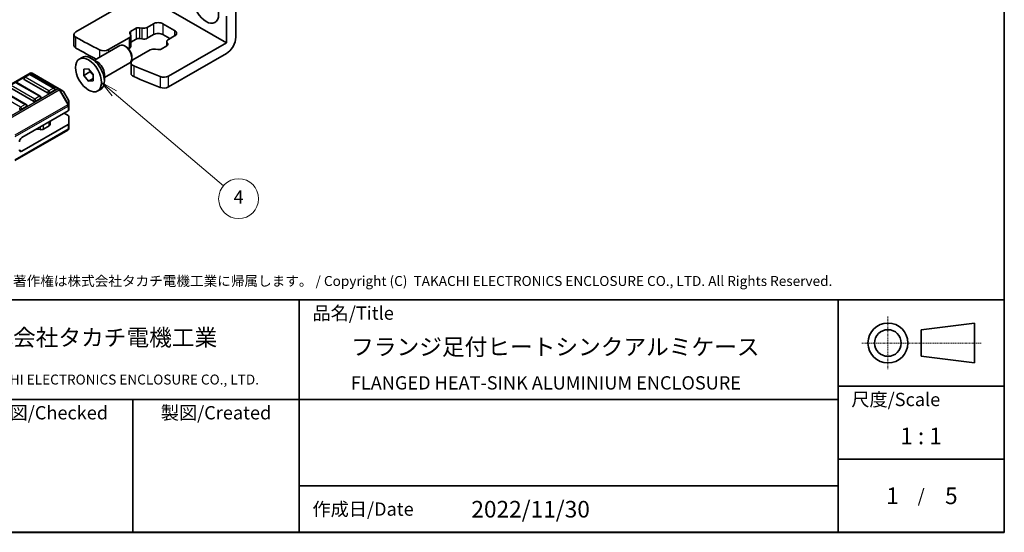
# Model space of a CAD drawing. Units: millimetres. Extents: x 14 to 2400, y 8 to 570.
# Drawn here: x 257 to 406, y 8 to 85 of the extents above; entities that cross this region are included whole.
import ezdxf

# ---------------------------------------------------------------- set-up
doc = ezdxf.new("R2010")
doc.units = ezdxf.units.MM
doc.linetypes.add('CHAIN', pattern=[0.3543, 0.2362, -0.0295, 0.0591, -0.0295])
for name, color, linetype, lineweight in [('Border (ISO)', 7, 'Continuous', 35), ('Title (ISO)', 7, 'Continuous', 35), ('Visible (ISO)', 7, 'Continuous', 35), ('Visible Narrow (ISO)', 7, 'Continuous', 25)]:
    doc.layers.add(name, color=color, linetype=linetype, lineweight=lineweight)
doc.layers.add('Symbol (TK)', color=100, linetype='Continuous', lineweight=18, true_color=0x00ff3f)
doc.styles.add('Note Text (TK)', font='MS PGothic.ttf')
doc.styles.add('Note Text (TK2)', font='MS PGothic.ttf')
doc.styles.add('takachi1', font='MS PGothic.ttf', dxfattribs={"height": 2.5})
doc.styles.add('文字スタイル67', font='arial.ttf')

# ---------------------------------------------------------------- blocks, each defined once
blk = doc.blocks.new('図面枠 tk図枠')
at = {"layer": 'Border (ISO)'}
for p in [(405.5, 289), (14.5, 8)]:
    blk.add_line(p, (405.5, 8), dxfattribs=at)
blk = doc.blocks.new('表題欄 tk表題欄')
at = {"layer": 'Title (ISO)'}
for p, q in [((74.71, 244.05), (255.71, 244.05)), ((149.71, 244.05), (149.71, 209.05)), ((230.71, 244.05), (230.71, 209.05)), ((255.71, 244.05), (255.71, 209.05)), ((243.21, 239.55), (251.21, 240.55)), ((251.21, 234.55), (251.21, 240.55)), ((243.21, 239.55), (243.21, 235.55)), ((243.21, 235.55), (251.21, 234.55)), ((230.71, 231.05), (255.71, 231.05)), ((74.71, 229.05), (230.71, 229.05)), ((124.71, 229.05), (124.71, 209.05)), ((230.71, 220.05), (255.71, 220.05)), ((149.71, 216.05), (230.71, 216.05)), ((255.71, 209.05), (74.71, 209.05))]:
    blk.add_line(p, q, dxfattribs=at)
at = {"layer": 'Title (ISO)', "color": 4, "linetype": 'CHAIN', "lineweight": 18, "true_color": 0x00ffff}
for p, q in [((238.21, 241.55), (238.21, 233.55)), ((252.21, 237.55), (234.21, 237.55))]:
    blk.add_line(p, q, dxfattribs=at)
at = {"layer": 'Title (ISO)'}
for radius in [3, 2]:
    blk.add_circle((238.21, 237.55), radius, dxfattribs=at)
at = {"layer": 'Title (ISO)', "color": 1, "true_color": 0xff0000, "char_height": 2, "line_spacing_factor": 1.5, "style": 'Note Text (TK)'}
for s, insert, attachment_point in [('\\fＭＳ Ｐゴシック|b0|i0;\\H2.0000;品名/Title', (151.71, 242.05), 4), ('\\fＭＳ Ｐゴシック|b0|i0;\\H2.0000;尺度/Scale', (232.71, 229.05), 4), ('\\fＭＳ Ｐゴシック|b0|i0;\\H2.0000;検図/Checked', (112.21, 227.05), 5), ('\\fＭＳ Ｐゴシック|b0|i0;\\H2.0000;製図/Created', (137.21, 227.05), 5), ('\\fＭＳ Ｐゴシック|b0|i0;\\H2.0000;作成日/Date', (151.71, 212.55), 4)]:
    blk.add_mtext(s, dxfattribs=dict(at, insert=insert, attachment_point=attachment_point))
at = {"layer": 'Title (ISO)', "color": 7, "line_spacing_factor": 1.5, "style": 'Note Text (TK)'}
for s, insert, char_height, attachment_point in [('株式会社タカチ電機工業', (99.87, 238.05), 2.5, 4), ('\\fArial|b0|i0;\\H1.4986;TAKACHI ELECTRONICS ENCLOSURE CO., LTD.', (99.87, 232.05), 1.4986, 4), ('\\fＭＳ Ｐゴシック|b0|i0;\\H2.0000;/', (243.21, 214.55), 2, 5)]:
    blk.add_mtext(s, dxfattribs=dict(at, insert=insert, char_height=char_height, attachment_point=attachment_point))
at = {"layer": 'Title (ISO)', "color": 7}
for tag, p, height, style in [('<品名>_001', (157.52, 235.72), 2.5, 'Note Text (TK)'), ('<Title>_001', (157.48, 230.55), 2, '文字スタイル67'), ('<尺度>_001', (240.06, 222.31), 2.5, 'Note Text (TK)'), ('<総ページ数>_001', (246.8, 213.3), 2.5, 'Note Text (TK)'), ('<ページ_No.>_001', (237.95, 213.3), 2.5, 'Note Text (TK)'), ('作成日_001', (175.61, 211.28), 2.5, 'Note Text (TK)')]:
    blk.add_attdef(tag, p, '', height=height, dxfattribs=dict(at, style=style))
blk = doc.blocks.new('バルーン1')
at = {"layer": 'Symbol (TK)', "color": 100, "true_color": 0x00ff40}
for p, q in [((271.7, 74.09), (269.79, 75.71)), ((272.02, 74.47), (269.79, 75.71)), ((269.79, 75.71), (271.37, 73.71)), ((271.7, 74.09), (288.11, 60.16))]:
    blk.add_line(p, q, dxfattribs=at)
at = {"layer": 'Symbol (TK)'}
blk.add_circle((290.39, 58.22), 3, dxfattribs=at)
at = {"layer": 'Symbol (TK)', "color": 7, "insert": (290.39, 58.2), "char_height": 2, "attachment_point": 5, "line_spacing_factor": 0.25, "style": 'Note Text (TK2)'}
blk.add_mtext('4', dxfattribs=at)

msp = doc.modelspace()

# ---------------------------------------------------------------- linework, layer by layer
at = {"layer": 'Visible (ISO)'}
for p, q in [((275.8239, 89.0445), (265.9311, 83.3329)), ((275.8239, 89.0445), (288.5518, 81.696)), ((289.966, 86.5134), (289.966, 82.5125)), ((276.648, 84.009), (277.5916, 84.5538)), ((279.0058, 84.5538), (280.7736, 83.5332)), ((288.5518, 81.696), (288.5518, 85.6969)), ((265.6382, 81.2917), (265.6382, 82.9247)), ((274.1424, 82.8989), (274.0383, 83.1084)), ((274.1654, 83.3921), (275.0075, 83.8783)), ((275.4989, 83.9517), (275.8618, 83.8916)), ((277.5916, 82.9208), (276.648, 82.376)), ((280.0665, 82.3084), (279.0058, 82.9208)), ((270.8449, 80.6585), (273.939, 82.445)), ((274.1734, 82.7716), (274.1734, 81.1386)), ((275.0075, 82.2453), (274.1734, 81.7637)), ((275.8618, 82.2586), (275.4989, 82.3187)), ((279.5957, 81.8453), (279.5957, 81.2201)), ((279.6267, 81.718), (279.7308, 81.5084)), ((280.7736, 82.7167), (279.83, 82.1719)), ((288.5518, 81.696), (279.8593, 76.6774)), ((268.7094, 79.0756), (272.5235, 81.2777)), ((273.4904, 81.0782), (273.2735, 81.2034)), ((273.939, 80.812), (273.86, 80.7663)), ((277.121, 80.6078), (274.5128, 79.102)), ((278.2702, 80.6651), (277.9072, 80.7252)), ((279.6037, 81.2247), (278.7616, 80.7385)), ((288.5518, 80.0631), (279.8593, 75.0444)), ((266.4486, 79.2368), (266.8657, 79.4776)), ((269.1488, 78.822), (268.2507, 79.3405)), ((270.2094, 76.4776), (274.0235, 78.6796)), ((274.2199, 78.6937), (274.2199, 77.0607)), ((274.3342, 79.6167), (274.3342, 79.3663)), ((259.0569, 77.1187), (251.1009, 72.5253)), ((263.4238, 74.7707), (259.3569, 77.1187)), ((267.1264, 77.7175), (267.8336, 77.7807)), ((267.1264, 76.7747), (267.1264, 77.7175)), ((268.0457, 77.3055), (267.1264, 76.7747)), ((267.8336, 77.7807), (268.5407, 76.901)), ((270.2094, 76.9849), (270.2094, 75.9479)), ((260.5693, 73.6455), (257.0338, 75.6867)), ((261.6818, 74.1434), (258.1462, 76.1847)), ((258.9051, 76.9115), (258.198, 76.5032)), ((262.6906, 74.8702), (259.1551, 76.9115)), ((267.8336, 75.8951), (267.1264, 76.7747)), ((268.5407, 76.3033), (267.8336, 75.8951)), ((268.5407, 75.9582), (267.8336, 75.8951)), ((268.5407, 76.901), (268.5407, 75.9582)), ((258.448, 72.4208), (254.9125, 74.462)), ((259.5604, 72.9187), (256.0249, 74.9599)), ((262.7424, 74.5517), (262.0353, 74.1434)), ((263.9723, 74.454), (263.4238, 74.7707)), ((264.8236, 73.06), (264.0821, 74.3442)), ((269.2186, 74.439), (269.6357, 74.6799)), ((260.6211, 73.3269), (259.914, 72.9187)), ((264.8637, 72.2766), (264.8637, 72.91)), ((258.4998, 72.1022), (257.7927, 71.6939)), ((257.7927, 67.4073), (264.7759, 71.4391)), ((264.7759, 70.724), (264.1566, 71.0816)), ((264.8637, 71.5616), (264.8637, 72.2766)), ((262.075, 69.387), (262.075, 69.8797)), ((264.8637, 70.6016), (264.8637, 69.5203)), ((256.7578, 63.9521), (264.7137, 68.5455)), ((257.7927, 65.3661), (264.7759, 69.3978)), ((260.5922, 68.62), (260.0529, 68.7077)), ((261.9285, 69.1828), (261.0814, 68.6937)), ((264.8637, 68.8053), (264.8637, 69.5203))]:
    msp.add_line(p, q, dxfattribs=at)
for centre, radius, start, end in [((259.2069, 76.8589), 0.3, 60, 120), ((258.323, 76.2867), 0.25, 120, 179.999999), ((259.0301, 76.695), 0.25, 59.999999, 120), ((262.5656, 74.6537), 0.25, 359.999999, 59.999999), ((263.8223, 74.1942), 0.3, 30, 60), ((260.4443, 73.429), 0.25, 359.999999, 59.999999), ((264.5637, 72.91), 0.3, 0, 30), ((258.323, 72.2043), 0.25, 359.999999, 59.999999), ((264.5637, 68.8053), 0.3, 300, 0)]:
    msp.add_arc(centre, radius, start, end, dxfattribs=at)
for centre, major_axis in [((285.5112, 87.0441), (1.325, -2.295)), ((267.8336, 76.8379), (1.385, -2.3989))]:
    msp.add_ellipse(centre, major_axis=major_axis, ratio=0.57735027, dxfattribs=at)
for centre, major_axis, ratio, start_param, end_param in [((278.2987, 84.1455), (1, 0), 0.57735028, 0.78539817, 2.3561945), ((266.6382, 82.9247), (-1, 0), 0.57735028, 5.49778715, 7.08376051), ((273.3734, 82.7716), (0.8, 0), 0.57735028, 5.49778715, 6.56243799), ((274.5189, 83.188), (-0.5, 0), 0.57735028, 5.49778715, 6.56243799), ((275.361, 83.6742), (0.5, 0), 0.57735028, 1.29154365, 2.3561945), ((276.0823, 84.3356), (0.8, 0), 0.57735028, 4.43313631, 5.49778715), ((278.2987, 82.5125), (-1, 0), 0.57735028, 3.92699082, 5.49778715), ((280.0665, 83.1249), (1, 0), 0.57735028, 5.49778715, 7.06858348), ((328.6084, 119.806), (90, 0), 0.57735028, 3.94216785, 3.99559185), ((273.2735, 79.9787), (-0.75, 1.299), 0.57735027, 3.14159265, 6.28318531), ((275.361, 82.0412), (-0.5, 0), 0.57735028, 4.43313631, 5.49778715), ((276.0823, 82.7026), (-0.8, 0), 0.57735028, 1.29154365, 2.3561945), ((280.3957, 81.8453), (-0.8, 0), 0.57735028, 5.49778715, 6.56243799), ((279.2501, 81.4288), (0.5, 0), 0.57735028, 5.49778715, 6.56243799), ((288.5518, 81.696), (-1, -1.7321), 0.57735026, 0.78539817, 2.3561945), ((266.6382, 81.2917), (-1, 0), 0.57735028, 0, 0.8005752), ((328.6084, 118.173), (-90, 0), 0.57735028, 0.8005752, 0.84687448), ((270.1378, 81.0668), (1, 0), 0.57735028, 3.99559185, 5.49778715), ((273.4904, 80.1039), (-0.5966, 1.0334), 0.57735027, 3.92699082, 5.49778714), ((273.3734, 81.1386), (0.8, 0), 0.57735028, 5.49778715, 6.28318531), ((277.6867, 80.2812), (-0.8, 0), 0.57735028, 4.43313631, 5.49778715), ((278.408, 80.9426), (-0.5, 0), 0.57735028, 1.29154365, 2.3561945), ((268.2507, 77.0788), (-1.385, 2.3989), 0.57735027, 3.14159265, 6.28318531), ((269.1488, 77.5972), (0.75, -1.299), 0.57735027, 0.78539816, 2.35619449), ((275.2199, 78.6937), (-1, 0), 0.57735028, 5.49778715, 7.21064173), ((275.2199, 77.0607), (-1, 0), 0.57735028, 0, 0.92745643), ((328.6084, 119.806), (90, 0), 0.57735028, 4.06904908, 4.12319905), ((258.323, 76.2867), (-0.25, 0), 0.57735028, 0, 0.78539817), ((328.6084, 118.173), (-90, 0), 0.57735028, 0.92745643, 0.9816064), ((279.1522, 77.0857), (-1, 0), 0.57735028, 0.9816064, 2.3561945), ((261.8585, 74.2455), (-0.25, 0), 0.57735028, 0.78539817, 2.3561945), ((262.5656, 74.6537), (0.25, 0), 0.57735028, 5.49778715, 6.28318531), ((279.1522, 75.4527), (1, 0), 0.57735028, 4.12319905, 5.49778715), ((259.7372, 73.0207), (-0.25, 0), 0.57735028, 0.78539817, 2.3561945), ((260.4443, 73.429), (0.25, 0), 0.57735028, 5.49778715, 6.28318531), ((257.6159, 71.796), (-0.25, 0), 0.57735028, 0.78539817, 2.3561945), ((258.323, 72.2043), (0.25, 0), 0.57735028, 5.49778715, 6.28318531), ((264.5637, 71.5616), (0.3, 0), 0.57735028, 5.49778715, 6.28318531), ((264.5637, 70.6016), (0.3, 0), 0.57735028, 0, 0.78539817), ((259.9173, 68.4299), (-0.5, 0), 0.57735028, 4.43778752, 4.45058943), ((260.7278, 68.8979), (-0.5, 0), 0.57735028, 1.29619486, 2.3561945), ((261.575, 69.387), (0.5, 0), 0.57735028, 5.49778715, 6.28318531), ((264.5637, 69.5203), (0.3, 0), 0.57735028, 5.49778712, 6.28318528), ((257.7927, 66.9991), (0.25, 0.433), 0.57735026, 0.78539817, 2.3561945), ((257.7927, 65.7743), (-0.25, -0.433), 0.57735026, 5.49778715, 7.06858348)]:
    msp.add_ellipse(centre, major_axis=major_axis, ratio=ratio, start_param=start_param, end_param=end_param, dxfattribs=at)
for points, weights in [([(268.0786, 77.4759), (268.0653, 77.3952), (268.0457, 77.3055)], [1.03887805824, 1.02279904672, 1]), ([(268.0457, 77.3055), (268.3556, 77.0611), (268.5407, 76.7981)], [1, 1.09656875174, 1.0725752364])]:
    msp.add_rational_spline(points, weights, degree=2, dxfattribs=at)
at = {"layer": 'Visible Narrow (ISO)'}
for p, q in [((277.5916, 84.5538), (277.5916, 82.9208)), ((279.0058, 84.5538), (279.0058, 82.9208)), ((274.1654, 83.3921), (274.1654, 82.8367)), ((275.0075, 83.8783), (275.0075, 82.2453)), ((275.4989, 83.9517), (275.4989, 82.3187)), ((275.8618, 83.8916), (275.8618, 82.2586)), ((276.648, 84.009), (276.648, 82.376)), ((280.7736, 83.5332), (280.7736, 82.7167)), ((265.9419, 80.8773), (265.9419, 82.5103)), ((273.939, 82.445), (273.939, 80.812)), ((279.6267, 81.718), (279.6267, 81.2389)), ((279.7308, 81.5084), (279.7308, 81.3493)), ((269.4808, 80.6315), (269.4808, 79.521)), ((270.8449, 80.6585), (270.8449, 80.3085)), ((251.2509, 72.5104), (259.2069, 77.1038)), ((259.2069, 77.1038), (263.2738, 74.7558)), ((274.62, 78.2318), (274.62, 76.5988)), ((256.9088, 75.6744), (260.4443, 73.6331)), ((258.323, 76.4909), (259.0301, 76.8991)), ((261.8585, 74.4496), (258.323, 76.4909)), ((259.0301, 76.8991), (262.5656, 74.8579)), ((278.5965, 76.6057), (278.5965, 74.9727)), ((279.8593, 75.0444), (279.8593, 76.6774)), ((257.6159, 72.0001), (254.0804, 74.0414)), ((254.7875, 74.4496), (258.323, 72.4084)), ((263.2738, 74.7558), (255.3178, 70.1624)), ((255.4678, 70.0041), (263.4238, 74.5975)), ((259.7372, 73.2249), (256.2017, 75.2661)), ((262.5656, 74.8579), (261.8585, 74.4496)), ((263.4238, 74.5975), (264.7137, 72.3632)), ((264.8198, 72.4244), (263.5299, 74.6587)), ((263.5299, 74.6587), (264.0784, 74.342)), ((264.0784, 74.342), (264.8198, 73.0578)), ((260.4443, 73.6331), (259.7372, 73.2249)), ((264.8198, 73.0578), (264.8198, 72.4244)), ((264.7137, 72.3632), (256.7578, 67.7698)), ((256.8199, 67.5607), (264.7759, 72.1541)), ((258.323, 72.4084), (257.6159, 72.0001)), ((264.7759, 72.1541), (264.7759, 71.4391)), ((261.9285, 69.1828), (261.9285, 69.7952)), ((264.7759, 68.6828), (256.8199, 64.0894)), ((260.0529, 68.7077), (260.0529, 68.7123)), ((260.5922, 68.62), (260.5922, 69.0237)), ((261.0814, 68.6937), (261.0814, 69.3061)), ((264.7759, 69.3978), (264.7759, 68.6828)), ((257.4391, 65.5702), (257.7927, 65.3661))]:
    msp.add_line(p, q, dxfattribs=at)
for centre, major_axis, ratio, start_param, end_param in [((259.2069, 76.8589), (-0.15, 0.2598), 0.57735027, 5.49778713, 6.28318529), ((259.2069, 76.8589), (0.15, 0.2598), 0.57735026, 0, 0.78539817), ((258.323, 76.2867), (0.125, 0.2165), 0.57735026, 0.78539817, 2.3561945), ((258.323, 76.2867), (-0.125, 0.2165), 0.57735027, 5.49778713, 6.28318531), ((259.0301, 76.695), (-0.125, 0.2165), 0.57735027, 5.49778713, 6.28318531), ((259.0301, 76.695), (0.125, 0.2165), 0.57735026, 0, 0.78539817), ((261.8585, 74.2455), (-0.125, -0.2165), 0.57735026, 3.92699082, 5.49778715), ((261.8585, 74.2455), (-0.125, 0.2165), 0.57735027, 3.9269908, 5.49778713), ((262.5656, 74.6537), (0.125, 0.2165), 0.57735026, 0, 0.78539817), ((262.5656, 74.6537), (0.125, -0.2165), 0.57735027, 0.78539815, 2.35619448), ((263.2738, 74.5109), (0.15, 0.2598), 0.57735026, 0, 0.78539817), ((263.2738, 74.5109), (0.15, -0.2598), 0.57735027, 1.57079631, 2.35619448), ((263.2738, 74.5109), (0.2598, 0.15), 0.00001, 4.92796116, 5.47414303), ((263.2738, 74.5109), (0.15, 0.2598), 0.94586217, 5.73515688, 6.28318529), ((263.8223, 74.1942), (0.15, 0.2598), 0.94586217, 5.7351569, 6.28318531), ((263.8223, 74.1942), (0.2598, 0.15), 0.00001, 0.13601577, 0.29876142), ((259.7372, 73.0207), (-0.125, -0.2165), 0.57735026, 3.92699082, 5.49778715), ((259.7372, 73.0207), (-0.125, 0.2165), 0.57735027, 3.9269908, 5.49778713), ((260.4443, 73.429), (0.125, 0.2165), 0.57735026, 0, 0.78539817), ((260.4443, 73.429), (0.125, -0.2165), 0.57735027, 0.78539815, 2.35619448), ((264.5637, 72.91), (0.2598, 0.15), 0.00001, 5.44695007, 5.55862477), ((264.5637, 72.91), (0.3, 0), 0.94586216, 0, 0.54802839), ((257.6159, 71.796), (-0.125, -0.2165), 0.57735026, 3.92699082, 5.49778715), ((257.6159, 71.796), (-0.125, 0.2165), 0.57735027, 3.9269908, 5.49778713), ((258.323, 72.2043), (0.125, 0.2165), 0.57735026, 0, 0.78539817), ((258.323, 72.2043), (0.125, -0.2165), 0.57735027, 0.78539815, 2.35619448), ((264.5637, 72.2766), (0.2598, 0.15), 0.00001, 5.09288844, 5.73592377), ((264.5637, 72.2766), (-0.15, 0.2598), 0.57735027, 3.9269908, 4.71238897), ((264.5637, 72.2766), (0.3, 0), 0.57735028, 5.49778715, 6.28318531), ((264.5637, 72.2766), (0.3, 0), 0.94586216, 0, 0.54802839), ((264.5637, 68.8053), (0.15, -0.2598), 0.57735027, 0, 0.78539815), ((264.5637, 68.8053), (0.3, 0), 0.57735028, 5.49778715, 6.28318531)]:
    msp.add_ellipse(centre, major_axis=major_axis, ratio=ratio, start_param=start_param, end_param=end_param, dxfattribs=at)

# ---------------------------------------------------------------- block references
msp.add_blockref('図面枠 tk図枠', (0, 0))
ref = msp.add_blockref('表題欄 tk表題欄', (149.7912, -201.0527))
ref.add_attrib('<品名>_001', 'フランジ足付ヒートシンクアルミケース', (307.3153, 34.6648), dxfattribs={"layer": 'Title (ISO)', "color": 7, "height": 2.5, "style": 'Note Text (TK)'})
ref.add_attrib('<尺度>_001', '1 : 1', (389.8537, 21.2571), dxfattribs={"layer": 'Title (ISO)', "color": 7, "height": 2.5, "style": 'Note Text (TK)'})
ref.add_attrib('作成日_001', '2022/11/30', (325.3807, 10.2287), dxfattribs={"layer": 'Title (ISO)', "color": 7, "height": 2.5, "style": 'Note Text (TK)'})
ref.add_attrib('<Title>_001', 'FLANGED HEAT-SINK ALUMINIUM ENCLOSURE', (307.2708, 29.4993), dxfattribs={"layer": 'Title (ISO)', "color": 7, "height": 2, "style": '文字スタイル67'})
ref.add_attrib('<ページ_No.>_001', '1', (387.7401, 12.25), dxfattribs={"layer": 'Title (ISO)', "color": 7, "height": 2.5, "style": 'Note Text (TK)'})
ref.add_attrib('<総ページ数>_001', '5', (396.5909, 12.25), dxfattribs={"layer": 'Title (ISO)', "color": 7, "height": 2.5, "style": 'Note Text (TK)'})
at = {"layer": 'Symbol (TK)'}
msp.add_blockref('バルーン1', (0, 0), dxfattribs=at)

# ---------------------------------------------------------------- texts
at = {"insert": (227.8316, 46.5816), "char_height": 1.5, "attachment_point": 1, "style": 'takachi1'}
msp.add_mtext_dynamic_manual_height_columns('{\\fMeiryo UI|b0|i0|c128|p50;本図面および付帯する部品図の著作権は株式会社タカチ電機工業に帰属します。 / Copyright (C)  TAKACHI ELECTRONICS ENCLOSURE CO., LTD. All Rights Reserved.}', width=189.668379, gutter_width=12.5, heights=[0], dxfattribs=at)

doc.saveas('drawing.dxf')
